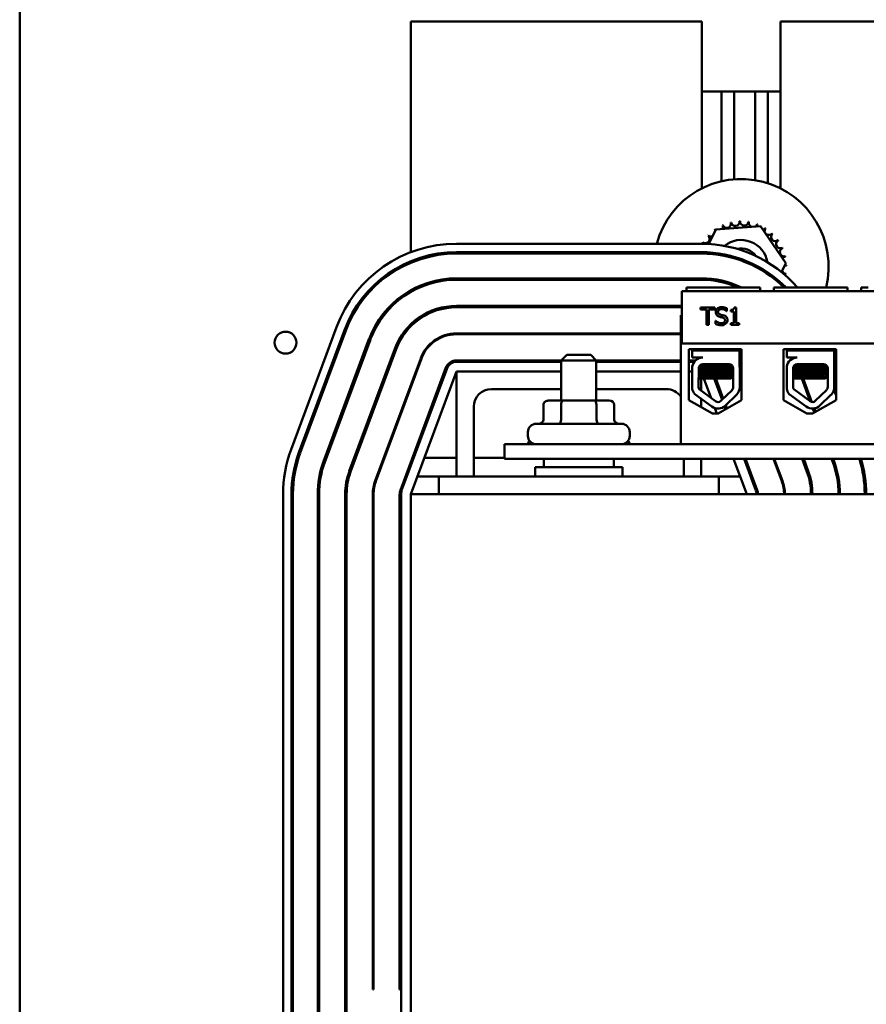
# Model space of a CAD drawing. Units: inches. Extents: x 0.5 to 21.5, y 0.2 to 16.7.
# Drawn here: x 13.9 to 15, y 6.6 to 7.9 of the extents above; entities that cross this region are included whole.
import ezdxf

# ---------------------------------------------------------------- set-up
doc = ezdxf.new("R2010")
doc.units = ezdxf.units.IN
doc.header["$MEASUREMENT"] = 0
doc.layers.add('Visible (ANSI)', color=7, linetype='Continuous', lineweight=50)

msp = doc.modelspace()

# ---------------------------------------------------------------- linework, layer by layer
at = {"layer": 'Visible (ANSI)'}
for p, q in [((13.8905, 8.8541), (13.8905, 3.5712)), ((14.7768, 7.8955), (14.3988, 7.8955)), ((14.3988, 7.8955), (14.3988, 7.596)), ((14.7768, 7.6788), (14.7768, 7.8955)), ((14.879, 7.8955), (14.879, 7.6788)), ((15.0095, 7.8955), (14.879, 7.8955)), ((14.8024, 7.8045), (14.7768, 7.8045)), ((14.8188, 7.8045), (14.8024, 7.8045)), ((14.8024, 7.8045), (14.8024, 7.688)), ((14.846, 7.8045), (14.8188, 7.8045)), ((14.8188, 7.8045), (14.8188, 7.6905)), ((14.8624, 7.8045), (14.846, 7.8045)), ((14.846, 7.8045), (14.846, 7.6894)), ((14.879, 7.8045), (14.8624, 7.8045)), ((14.8624, 7.8045), (14.8624, 7.6855)), ((14.786, 7.6066), (14.7949, 7.6253)), ((14.7949, 7.6253), (14.8529, 7.6299)), ((14.8529, 7.6299), (14.8859, 7.5819)), ((14.4579, 7.6069), (14.776, 7.6069)), ((14.4579, 7.596), (14.776, 7.596)), ((14.78, 7.5941), (14.7809, 7.5959)), ((14.3988, 7.5843), (14.3988, 7.5823)), ((14.4579, 7.5942), (14.776, 7.5942)), ((14.8859, 7.5819), (14.8803, 7.5701)), ((14.4579, 7.562), (14.776, 7.562)), ((14.4579, 7.5602), (14.776, 7.5602)), ((14.7784, 7.5602), (14.7771, 7.562)), ((14.8755, 7.5599), (14.8747, 7.5582)), ((14.3988, 7.5466), (14.3988, 7.5445)), ((15.0779, 7.5455), (14.7507, 7.5455)), ((14.7507, 7.5455), (14.7507, 7.4774)), ((14.7659, 7.5501), (14.7568, 7.5501)), ((14.7568, 7.5501), (14.7568, 7.5455)), ((14.8435, 7.5501), (14.7659, 7.5501)), ((14.8526, 7.5501), (14.8435, 7.5501)), ((14.8526, 7.5501), (14.8526, 7.5455)), ((14.8795, 7.5501), (14.8704, 7.5501)), ((14.8704, 7.5501), (14.8704, 7.5455)), ((14.9571, 7.5501), (14.8795, 7.5501)), ((14.9662, 7.5501), (14.9571, 7.5501)), ((14.9662, 7.5501), (14.9662, 7.5455)), ((14.9931, 7.5501), (14.984, 7.5501)), ((14.984, 7.5501), (14.984, 7.5455)), ((14.4579, 7.5262), (14.7507, 7.5262)), ((14.4579, 7.5244), (14.7507, 7.5244)), ((14.7752, 7.5242), (14.7752, 7.5215)), ((14.7935, 7.5242), (14.7752, 7.5242)), ((14.7752, 7.5215), (14.7828, 7.5215)), ((14.7828, 7.5215), (14.7828, 7.5015)), ((14.7858, 7.5015), (14.7858, 7.5215)), ((14.7858, 7.5215), (14.7935, 7.5215)), ((14.7935, 7.5215), (14.7935, 7.5242)), ((14.809, 7.5195), (14.8092, 7.5195)), ((14.8092, 7.5195), (14.8092, 7.5232)), ((14.8143, 7.5211), (14.8143, 7.5191)), ((14.8143, 7.5191), (14.8184, 7.5191)), ((14.8184, 7.5191), (14.8184, 7.5038)), ((14.8214, 7.5243), (14.819, 7.5243)), ((14.8214, 7.5038), (14.8214, 7.5243)), ((14.7493, 7.3465), (14.7493, 7.5141)), ((14.7507, 7.5141), (14.7493, 7.5141)), ((14.7949, 7.5067), (14.7946, 7.5067)), ((14.7946, 7.5067), (14.7946, 7.5029)), ((14.2432, 7.3396), (14.3022, 7.4987)), ((14.2534, 7.3358), (14.3125, 7.4949)), ((14.2551, 7.3352), (14.3142, 7.4943)), ((14.3988, 7.5024), (14.3988, 7.4998)), ((14.7828, 7.5015), (14.7858, 7.5015)), ((14.8143, 7.5038), (14.8143, 7.5015)), ((14.8184, 7.5038), (14.8143, 7.5038)), ((14.8143, 7.5015), (14.8254, 7.5015)), ((14.8254, 7.5038), (14.8214, 7.5038)), ((14.8254, 7.5015), (14.8254, 7.5038)), ((14.2853, 7.324), (14.3443, 7.4831)), ((14.287, 7.3234), (14.3461, 7.4824)), ((14.4579, 7.4904), (14.7493, 7.4904)), ((14.4579, 7.4895), (14.7493, 7.4895)), ((14.3188, 7.3115), (14.3779, 7.4706)), ((14.3205, 7.3109), (14.3796, 7.47)), ((14.7507, 7.4774), (15.0779, 7.4774)), ((14.7601, 7.4039), (14.7601, 7.4701)), ((14.7601, 7.4701), (14.8285, 7.4701)), ((14.7644, 7.4683), (14.8259, 7.4683)), ((14.7644, 7.459), (14.7644, 7.4683)), ((14.7711, 7.4701), (14.7711, 7.4683)), ((14.7714, 7.4701), (14.7714, 7.4683)), ((14.8186, 7.4701), (14.8186, 7.4683)), ((14.8259, 7.4683), (14.8259, 7.4476)), ((14.8285, 7.4701), (14.8285, 7.4039)), ((14.8827, 7.4039), (14.8827, 7.4701)), ((14.8827, 7.4701), (14.9511, 7.4701)), ((14.8871, 7.4683), (14.9486, 7.4683)), ((14.8871, 7.459), (14.8871, 7.4683)), ((14.8924, 7.4701), (14.8931, 7.4683)), ((14.8941, 7.4701), (14.8941, 7.4683)), ((14.9414, 7.4701), (14.9414, 7.4683)), ((14.9423, 7.4701), (14.943, 7.4683)), ((14.9486, 7.4683), (14.9486, 7.4476)), ((14.9511, 7.4701), (14.9511, 7.4039)), ((14.3524, 7.299), (14.4115, 7.4581)), ((14.3533, 7.2987), (14.4124, 7.4578)), ((14.4579, 7.4555), (14.5942, 7.4555)), ((14.6015, 7.4627), (14.5942, 7.4555)), ((14.6397, 7.4555), (14.5942, 7.4555)), ((14.5942, 7.4032), (14.5942, 7.4555)), ((14.6015, 7.4627), (14.6324, 7.4627)), ((14.6324, 7.4627), (14.6397, 7.4555)), ((14.6397, 7.4555), (14.7493, 7.4555)), ((14.6397, 7.4032), (14.6397, 7.4555)), ((14.7601, 7.4555), (14.7687, 7.4555)), ((14.7779, 7.459), (14.7644, 7.459)), ((14.772, 7.4577), (14.772, 7.4577)), ((14.9006, 7.459), (14.8871, 7.459)), ((14.8966, 7.459), (14.8967, 7.4587)), ((14.3851, 7.2869), (14.4442, 7.446)), ((14.3868, 7.2863), (14.4459, 7.4453)), ((14.4579, 7.4536), (14.5942, 7.4536)), ((14.6397, 7.4536), (14.7493, 7.4536)), ((14.7601, 7.4536), (14.767, 7.4536)), ((14.7644, 7.4186), (14.7644, 7.4474)), ((14.7726, 7.4207), (14.7727, 7.4453)), ((14.7763, 7.4472), (14.7763, 7.448)), ((14.7763, 7.4407), (14.7763, 7.4415)), ((14.7765, 7.4472), (14.7765, 7.448)), ((14.7765, 7.4407), (14.7765, 7.4415)), ((14.7779, 7.4505), (14.8123, 7.4505)), ((14.8135, 7.4439), (14.8135, 7.4447)), ((14.8176, 7.4452), (14.8176, 7.4207)), ((14.8259, 7.4488), (14.8285, 7.4418)), ((14.8261, 7.4456), (14.8285, 7.4392)), ((14.8261, 7.4452), (14.8261, 7.4207)), ((14.8871, 7.4186), (14.8871, 7.4474)), ((14.8954, 7.4207), (14.8955, 7.4453)), ((14.8992, 7.4472), (14.8992, 7.448)), ((14.8992, 7.4407), (14.8992, 7.4415)), ((14.9006, 7.4505), (14.935, 7.4505)), ((14.9362, 7.4439), (14.9362, 7.4447)), ((14.9378, 7.4456), (14.939, 7.4424)), ((14.9384, 7.4493), (14.9384, 7.4492)), ((14.9394, 7.4465), (14.9403, 7.4441)), ((14.9403, 7.4452), (14.9403, 7.4207)), ((14.9486, 7.4531), (14.9511, 7.4463)), ((14.9488, 7.4452), (14.9488, 7.4207)), ((14.3988, 7.2818), (14.4579, 7.4409)), ((14.4579, 7.3045), (14.4579, 7.4409)), ((14.4579, 7.4409), (14.5942, 7.4409)), ((14.6397, 7.4409), (14.7493, 7.4409)), ((14.7601, 7.4409), (14.7644, 7.4409)), ((14.7727, 7.4409), (14.776, 7.4409)), ((14.7817, 7.4319), (14.7727, 7.4319)), ((14.776, 7.4409), (14.776, 7.4406)), ((14.776, 7.4409), (14.7761, 7.4407)), ((14.776, 7.4351), (14.776, 7.4341)), ((14.776, 7.4319), (14.776, 7.416)), ((14.7763, 7.4342), (14.7763, 7.435)), ((14.7765, 7.4342), (14.7765, 7.435)), ((14.7794, 7.4319), (14.7888, 7.4066)), ((14.7817, 7.4319), (14.8139, 7.4319)), ((14.793, 7.4319), (14.8032, 7.4044)), ((14.7949, 7.4319), (14.8046, 7.4058)), ((14.8135, 7.4374), (14.8135, 7.4382)), ((14.9045, 7.4319), (14.8954, 7.4319)), ((14.8992, 7.4342), (14.8992, 7.435)), ((14.9045, 7.4319), (14.9366, 7.4319)), ((14.9066, 7.4319), (14.9177, 7.4021)), ((14.9086, 7.4319), (14.9199, 7.4013)), ((14.9362, 7.4374), (14.9362, 7.4382)), ((14.9398, 7.4402), (14.9403, 7.4389)), ((14.3988, 7.4239), (14.3988, 7.4212)), ((14.5942, 7.4182), (14.5033, 7.4182)), ((14.7306, 7.4182), (14.6397, 7.4182)), ((14.7946, 7.4023), (14.7734, 7.4179)), ((14.816, 7.4169), (14.8014, 7.4028)), ((14.9174, 7.4023), (14.8962, 7.4179)), ((14.9387, 7.4169), (14.9242, 7.4028)), ((14.9484, 7.4172), (14.9511, 7.4098)), ((14.9488, 7.4212), (14.9511, 7.415)), ((14.5971, 7.4032), (14.5773, 7.4032)), ((14.6368, 7.4032), (14.5971, 7.4032)), ((14.6566, 7.4032), (14.6368, 7.4032)), ((14.7907, 7.3866), (14.7601, 7.4039)), ((14.7896, 7.3955), (14.7675, 7.4117)), ((14.776, 7.4054), (14.776, 7.3949)), ((14.8285, 7.4039), (14.7979, 7.3866)), ((14.8219, 7.4108), (14.8074, 7.3967)), ((14.9133, 7.3866), (14.8827, 7.4039)), ((14.9123, 7.3955), (14.8903, 7.4117)), ((14.9511, 7.4039), (14.9206, 7.3866)), ((14.9446, 7.4108), (14.9301, 7.3967)), ((14.4806, 7.3955), (14.4806, 7.3045)), ((14.571, 7.3977), (14.571, 7.3786)), ((14.5939, 7.3977), (14.5939, 7.3786)), ((14.6399, 7.3977), (14.6399, 7.3786)), ((14.6629, 7.3977), (14.6629, 7.3786)), ((14.7937, 7.3934), (14.7962, 7.3866)), ((14.8064, 7.3958), (14.8077, 7.3922)), ((14.8078, 7.3971), (14.8093, 7.3931)), ((14.9211, 7.3928), (14.9229, 7.388)), ((14.923, 7.393), (14.9245, 7.3889)), ((14.7979, 7.3866), (14.7907, 7.3866)), ((14.9206, 7.3866), (14.9133, 7.3866)), ((14.5617, 7.3732), (14.6722, 7.3732)), ((14.5508, 7.3574), (14.5508, 7.3623)), ((14.6831, 7.3574), (14.6831, 7.3623)), ((15.566, 7.3465), (14.5206, 7.3465)), ((14.5206, 7.3465), (14.5206, 7.3275)), ((14.7493, 7.3465), (15.0784, 7.3465)), ((14.4027, 7.329), (14.4008, 7.329)), ((14.4579, 7.329), (14.4163, 7.329)), ((14.5206, 7.329), (14.4806, 7.329)), ((14.5206, 7.3275), (15.566, 7.3275)), ((14.5715, 7.3275), (14.5715, 7.3168)), ((14.6624, 7.3275), (14.6624, 7.3168)), ((14.7533, 7.3045), (14.7533, 7.3275)), ((14.776, 7.3275), (14.776, 7.3045)), ((14.8181, 7.3275), (14.8351, 7.2818)), ((14.8317, 7.3275), (14.8471, 7.2863)), ((14.8337, 7.3275), (14.8488, 7.2869)), ((14.8699, 7.3275), (14.8806, 7.2987)), ((14.8709, 7.3275), (14.8815, 7.299)), ((14.9072, 7.3275), (14.9134, 7.3109)), ((14.9091, 7.3275), (14.9151, 7.3115)), ((14.9454, 7.3275), (14.9469, 7.3234)), ((14.9473, 7.3275), (14.9486, 7.324)), ((14.3988, 7.3236), (14.3988, 7.3184)), ((14.5601, 7.3168), (14.6738, 7.3168)), ((14.5601, 7.3045), (14.5601, 7.3168)), ((14.6738, 7.3045), (14.6738, 7.3168)), ((14.4351, 7.3045), (14.4072, 7.3045)), ((14.7988, 7.3045), (14.4351, 7.3045)), ((14.4351, 7.2818), (14.4351, 7.3045)), ((14.8267, 7.3045), (14.7988, 7.3045)), ((14.7988, 7.3045), (14.7988, 7.2818)), ((14.8422, 7.3045), (14.8403, 7.3045)), ((14.8794, 7.3045), (14.8785, 7.3045)), ((14.9173, 7.3045), (14.9154, 7.3045)), ((14.9541, 7.3045), (14.9522, 7.3045)), ((14.9886, 7.3045), (14.9867, 7.3045)), ((14.2328, 6.6), (14.2328, 7.2818)), ((14.2437, 6.6), (14.2437, 7.2818)), ((14.2455, 6.6), (14.2455, 7.2818)), ((14.2777, 6.6), (14.2777, 7.2818)), ((14.2795, 6.6), (14.2795, 7.2818)), ((14.3135, 6.6), (14.3135, 7.2818)), ((14.3153, 6.6), (14.3153, 7.2818)), ((14.3493, 6.6385), (14.3493, 7.2818)), ((14.3502, 6.6385), (14.3502, 7.2818)), ((14.3842, 6.6385), (14.3842, 7.2818)), ((14.386, 6.6), (14.386, 7.2818)), ((16.5806, 7.2818), (14.3988, 7.2818)), ((14.3988, 7.2818), (14.3988, 6.6)), ((14.3502, 6.6385), (14.3493, 6.6385)), ((14.386, 6.6385), (14.3842, 6.6385))]:
    msp.add_line(p, q, dxfattribs=at)
msp.add_circle((14.236, 7.4785), 0.0142, dxfattribs=at)
for centre, radius, start, end in [((14.8279, 7.5773), 0.1136, 346.1607, 164.8825), ((14.8092, 7.633), 0.00549, 201.2068, 15.8552), ((14.8279, 7.5773), 0.0588, 102.6326, 103.1795), ((14.8204, 7.6356), 0.00549, 189.9568, 4.6052), ((14.8279, 7.5773), 0.0588, 91.3826, 91.9295), ((14.8319, 7.6359), 0.00549, 178.7068, 353.3552), ((14.8279, 7.5773), 0.0588, 80.1326, 80.6795), ((14.8433, 7.634), 0.00549, 167.4568, 246.682), ((14.8279, 7.5773), 0.0588, 125.1326, 125.6795), ((14.7893, 7.6216), 0.00549, 25.7303, 38.3552), ((14.7987, 7.6283), 0.00549, 212.4568, 221.2502), ((14.8279, 7.5773), 0.0588, 113.8826, 114.4295), ((14.7987, 7.6283), 0.00549, 335.3028, 27.1052), ((14.8433, 7.634), 0.00549, 302.3365, 342.1052), ((14.8279, 7.5773), 0.0588, 68.8826, 69.4295), ((14.854, 7.6299), 0.00549, 156.2068, 183.6682), ((14.854, 7.6299), 0.00549, 294.8275, 330.8552), ((14.8638, 7.6238), 0.00549, 144.9568, 319.6052), ((14.8279, 7.5773), 0.0588, 57.6326, 58.1795), ((14.8279, 7.5773), 0.0588, 147.6326, 148.1795), ((14.7753, 7.6035), 0.00549, 38.4514, 60.8552), ((14.7814, 7.6132), 0.00549, 234.9568, 49.6052), ((14.8279, 7.5773), 0.0588, 136.3826, 136.9295), ((14.7893, 7.6216), 0.00549, 223.7068, 283.2882), ((14.8279, 7.5773), 0.0345, 9.4762, 128.9102), ((14.8722, 7.6158), 0.00549, 133.7068, 308.3552), ((14.8279, 7.5773), 0.0588, 46.3826, 46.9295), ((14.8789, 7.6065), 0.00549, 122.4568, 297.1052), ((14.8279, 7.5773), 0.0588, 35.1326, 35.6795), ((14.4579, 7.4409), 0.166, 90, 159.6236), ((14.4579, 7.4409), 0.1551, 90, 159.6236), ((14.8279, 7.5773), 0.1136, 170.5144, 171.4426), ((14.7712, 7.5927), 0.00549, 15.7053, 37.0291), ((14.776, 7.4409), 0.166, 41.1264, 90), ((14.776, 7.4409), 0.1551, 44.7477, 90), ((14.8279, 7.5773), 0.0236, 35.1947, 103.1917), ((14.8836, 7.5959), 0.00549, 111.2068, 285.8552), ((14.8279, 7.5773), 0.0588, 23.8826, 24.4295), ((14.4579, 7.4409), 0.1533, 90, 159.6236), ((14.776, 7.4409), 0.1533, 45.4254, 90), ((14.8279, 7.5773), 0.0345, 150.1761, 153.3906), ((14.8279, 7.5773), 0.0236, 140.4634, 145.3183), ((14.8861, 7.5847), 0.00549, 99.9568, 143.5482), ((14.8279, 7.5773), 0.0588, 12.6326, 13.1795), ((14.8279, 7.5773), 0.0236, 353.0681, 357.923), ((14.8279, 7.5773), 0.0345, 344.9958, 348.2103), ((14.8865, 7.5732), 0.00549, 194.4893, 263.3552), ((14.8865, 7.5732), 0.00549, 88.7068, 114.5292), ((14.8861, 7.5847), 0.00549, 255.562, 274.6052), ((14.8279, 7.5773), 0.0588, 1.3826, 1.9295), ((14.4579, 7.4409), 0.1211, 90, 159.6236), ((14.4579, 7.4409), 0.1193, 90, 159.6236), ((14.8279, 7.5773), 0.1136, 187.7239, 188.6501), ((14.776, 7.4409), 0.1211, 64.376, 90), ((14.776, 7.4409), 0.1193, 66.2621, 90), ((14.7722, 7.5586), 0.00549, 16.6798, 38.2979), ((14.8279, 7.5773), 0.0345, 209.9936, 214.1091), ((14.8805, 7.5511), 0.00549, 100.402, 121.8798), ((14.8846, 7.5619), 0.00549, 77.4568, 98.9925), ((14.8279, 7.5773), 0.0588, 350.1326, 350.6795), ((14.4579, 7.4409), 0.0853, 90, 159.6236), ((14.4579, 7.4409), 0.0835, 90, 159.6236), ((14.8279, 7.5773), 0.1136, 206.718, 207.7491), ((14.4579, 7.4409), 0.0495, 90, 159.6236), ((14.4579, 7.4409), 0.0485, 90, 159.6236), ((14.4579, 7.4409), 0.0145, 90, 159.6236), ((14.7779, 7.4453), 0.0137, 90, 171.1391), ((14.9006, 7.4453), 0.0137, 90, 171.1391), ((14.4579, 7.4409), 0.0127, 90, 159.6236), ((14.7779, 7.4453), 0.00517, 90, 180), ((14.8123, 7.4452), 0.00527, 0, 90), ((14.8123, 7.4452), 0.0138, 0, 9.9958), ((14.9006, 7.4453), 0.00517, 90, 180), ((14.935, 7.4452), 0.00527, 0, 90), ((14.935, 7.4452), 0.0138, 0, 9.9958), ((14.5033, 7.3955), 0.0227, 90, 180), ((14.7306, 7.3955), 0.0227, 34.5128, 90), ((14.7779, 7.4207), 0.0137, 188.8609, 220.8797), ((14.7779, 7.4207), 0.00527, 180, 211.6263), ((14.8123, 7.4207), 0.00527, 314.1477, 0), ((14.8123, 7.4207), 0.0138, 314.1477, 0), ((14.9006, 7.4207), 0.0137, 188.8609, 220.8797), ((14.9006, 7.4207), 0.00527, 180, 211.6263), ((14.935, 7.4207), 0.00527, 314.1477, 0), ((14.935, 7.4207), 0.0138, 314.1477, 0), ((14.7978, 7.4066), 0.0138, 233.6543, 314.1477), ((14.7978, 7.4066), 0.00527, 233.6543, 314.1477), ((14.9205, 7.4066), 0.0138, 233.6543, 314.1477), ((14.9205, 7.4066), 0.00527, 233.6543, 314.1477), ((14.5617, 7.3623), 0.0109, 90, 180), ((14.6722, 7.3623), 0.0109, 0, 90), ((14.5617, 7.3574), 0.0109, 180, 270), ((14.6722, 7.3574), 0.0109, 270, 0), ((14.3988, 7.2818), 0.166, 159.6236, 180), ((14.5617, 7.3448), 0.0109, 144.9004, 171.3731), ((14.6722, 7.3448), 0.0109, 8.6269, 35.0996), ((14.3988, 7.2818), 0.1551, 159.6236, 180), ((14.3988, 7.2818), 0.1533, 159.6236, 180), ((14.8351, 7.2818), 0.1533, 0, 17.3579), ((14.8351, 7.2818), 0.1551, 0, 17.148), ((14.3988, 7.2818), 0.1211, 159.6236, 180), ((14.3988, 7.2818), 0.1193, 159.6236, 180), ((14.8351, 7.2818), 0.1193, 0, 20.3764), ((14.8351, 7.2818), 0.1211, 0, 20.3764), ((14.3988, 7.2818), 0.0853, 159.6236, 180), ((14.3988, 7.2818), 0.0835, 159.6236, 180), ((14.8351, 7.2818), 0.0835, 0, 20.3764), ((14.8351, 7.2818), 0.0853, 0, 20.3764), ((14.3988, 7.2818), 0.0495, 159.6236, 180), ((14.3988, 7.2818), 0.0485, 159.6236, 180), ((14.8351, 7.2818), 0.0485, 0, 20.3764), ((14.8351, 7.2818), 0.0495, 0, 20.3764), ((14.3988, 7.2818), 0.0145, 159.6236, 180), ((14.3988, 7.2818), 0.0127, 159.6236, 180), ((14.8351, 7.2818), 0.0127, 0, 20.3764), ((14.8351, 7.2818), 0.0145, 0, 20.3764), ((14.2996, 7.1981), 0.0142, 348.3031, 11.6969)]:
    msp.add_arc(centre, radius, start, end, dxfattribs=at)
for centre, major_axis, ratio, start_param, end_param in [((14.5773, 7.3977), (0.0063, 0), 0.866026, 1.570796, 3.141593), ((14.5971, 7.3977), (0, -0.00545), 0.578221, 3.141593, 4.712389), ((14.6368, 7.3977), (0, -0.00545), 0.576479, 1.570796, 3.141593), ((14.6566, 7.3977), (-0.0063, 0), 0.866026, 3.141593, 4.712389), ((14.5647, 7.3786), (0.0063, 0), 0.866026, 4.712389, 6.283185), ((14.5908, 7.3786), (0, 0.00545), 0.578221, 3.141593, 4.712389), ((14.6431, 7.3786), (0, 0.00545), 0.576479, 1.570796, 3.141593), ((14.6692, 7.3786), (0.0063, 0), 0.866026, 3.141593, 4.712389)]:
    msp.add_ellipse(centre, major_axis=major_axis, ratio=ratio, start_param=start_param, end_param=end_param, dxfattribs=at)
for points, knots in [([(14.8025, 7.5246), (14.8018, 7.5246), (14.8011, 7.5246), (14.7999, 7.5243), (14.7993, 7.5241), (14.7977, 7.5234), (14.7969, 7.5228), (14.796, 7.5218), (14.7955, 7.5212), (14.7949, 7.5197), (14.7948, 7.5189), (14.7948, 7.5181)], [-0.124255, -0.124255, -0.124255, -0.124255, -0.1081923, -0.1081923, -0.0933325, -0.0933325, -0.0651423, -0.0651423, -0.0336966, -0.0336966, 0, 0, 0, 0]), ([(14.7948, 7.5181), (14.7948, 7.5169), (14.7951, 7.5162), (14.7955, 7.5151), (14.7958, 7.5145), (14.7963, 7.514)], [-0.04648705, -0.04648705, -0.04648705, -0.04648705, -0.0292, -0.0292, 0, 0, 0, 0]), ([(14.798, 7.5184), (14.798, 7.5187), (14.798, 7.5189), (14.7981, 7.5193), (14.7981, 7.5195), (14.7984, 7.5201), (14.7986, 7.5205), (14.7992, 7.5211), (14.7997, 7.5214), (14.8011, 7.5219), (14.8019, 7.522), (14.8027, 7.522)], [-0.1141005, -0.1141005, -0.1141005, -0.1141005, -0.1000134, -0.1000134, -0.0866116, -0.0866116, -0.0612092, -0.0612092, -0.0333007, -0.0333007, 0, 0, 0, 0]), ([(14.8009, 7.5149), (14.8005, 7.515), (14.8001, 7.5152), (14.7994, 7.5156), (14.7991, 7.5158), (14.7986, 7.5162), (14.7984, 7.5165), (14.798, 7.5174), (14.798, 7.5179), (14.798, 7.5184)], [-0.09499633, -0.09499633, -0.09499633, -0.09499633, -0.06612657, -0.06612657, -0.04062096, -0.04062096, -0.02079431, -0.02079431, 0, 0, 0, 0]), ([(14.8092, 7.5232), (14.808, 7.5237), (14.8069, 7.5241), (14.8049, 7.5245), (14.8037, 7.5246), (14.8025, 7.5246)], [-0.08798949, -0.08798949, -0.08798949, -0.08798949, -0.05085301, -0.05085301, 0, 0, 0, 0]), ([(14.8027, 7.522), (14.8033, 7.522), (14.8039, 7.522), (14.8054, 7.5216), (14.806, 7.5214), (14.8073, 7.5208), (14.8082, 7.5202), (14.809, 7.5195)], [-0.07506175, -0.07506175, -0.07506175, -0.07506175, -0.06125395, -0.06125395, -0.04341736, -0.04341736, 0, 0, 0, 0]), ([(14.819, 7.5243), (14.819, 7.524), (14.8189, 7.5237), (14.8188, 7.5231), (14.8187, 7.5229), (14.8184, 7.5224), (14.8182, 7.5222), (14.8179, 7.5219), (14.8176, 7.5217), (14.8163, 7.5212), (14.8153, 7.5211), (14.8143, 7.5211)], [-0.2094663, -0.2094663, -0.2094663, -0.2094663, -0.1589007, -0.1589007, -0.1152561, -0.1152561, -0.0679541, -0.0679541, -0.0406952, -0.0406952, 0, 0, 0, 0]), ([(14.8019, 7.5037), (14.8005, 7.5037), (14.7992, 7.5041), (14.797, 7.505), (14.7959, 7.5057), (14.7949, 7.5067)], [-0.09932261, -0.09932261, -0.09932261, -0.09932261, -0.05707865, -0.05707865, 0, 0, 0, 0]), ([(14.7963, 7.514), (14.797, 7.5133), (14.7976, 7.513), (14.7986, 7.5125), (14.7993, 7.5122), (14.8, 7.512)], [-0.04613685, -0.04613685, -0.04613685, -0.04613685, -0.0313423, -0.0313423, 0, 0, 0, 0]), ([(14.8, 7.512), (14.8008, 7.5118), (14.8015, 7.5117), (14.8029, 7.5113), (14.8035, 7.5112), (14.8041, 7.511)], [-0.05880851, -0.05880851, -0.05880851, -0.05880851, -0.02743979, -0.02743979, 0, 0, 0, 0]), ([(14.8056, 7.5137), (14.8046, 7.514), (14.8036, 7.5142), (14.8025, 7.5145), (14.8017, 7.5147), (14.8009, 7.5149)], [-0.0461971, -0.0461971, -0.0461971, -0.0461971, -0.03248296, -0.03248296, 0, 0, 0, 0]), ([(14.8069, 7.5075), (14.8069, 7.5072), (14.8069, 7.5069), (14.8068, 7.5064), (14.8067, 7.5062), (14.8064, 7.5055), (14.8061, 7.5052), (14.8055, 7.5046), (14.8051, 7.5043), (14.8036, 7.5038), (14.8027, 7.5037), (14.8019, 7.5037)], [-0.1340263, -0.1340263, -0.1340263, -0.1340263, -0.1144265, -0.1144265, -0.0959586, -0.0959586, -0.0643267, -0.0643267, -0.0355043, -0.0355043, 0, 0, 0, 0]), ([(14.8041, 7.511), (14.8045, 7.5109), (14.8049, 7.5107), (14.8056, 7.5104), (14.8058, 7.5102), (14.8063, 7.5097), (14.8065, 7.5094), (14.8069, 7.5085), (14.8069, 7.508), (14.8069, 7.5075)], [-0.09560663, -0.09560663, -0.09560663, -0.09560663, -0.06629976, -0.06629976, -0.04119342, -0.04119342, -0.02117213, -0.02117213, 0, 0, 0, 0]), ([(14.8101, 7.508), (14.8101, 7.5085), (14.81, 7.5091), (14.8098, 7.5101), (14.8096, 7.5105), (14.809, 7.5117), (14.8085, 7.5122), (14.8074, 7.513), (14.8065, 7.5134), (14.8056, 7.5137)], [-0.08515598, -0.08515598, -0.08515598, -0.08515598, -0.07180927, -0.07180927, -0.05947416, -0.05947416, -0.03902876, -0.03902876, 0, 0, 0, 0]), ([(14.808, 7.5032), (14.8084, 7.5035), (14.8087, 7.5038), (14.8092, 7.5046), (14.8094, 7.505), (14.8099, 7.5063), (14.8101, 7.5071), (14.8101, 7.508)], [-0.07620045, -0.07620045, -0.07620045, -0.07620045, -0.05679011, -0.05679011, -0.03684238, -0.03684238, 0, 0, 0, 0]), ([(14.7946, 7.5029), (14.7957, 7.5024), (14.7968, 7.5019), (14.7992, 7.5012), (14.8007, 7.5011), (14.8021, 7.5011)], [-0.1064659, -0.1064659, -0.1064659, -0.1064659, -0.0578118, -0.0578118, 0, 0, 0, 0]), ([(14.8021, 7.5011), (14.8041, 7.5011), (14.8051, 7.5014), (14.8065, 7.502), (14.8073, 7.5025), (14.808, 7.5032)], [-0.06236383, -0.06236383, -0.06236383, -0.06236383, -0.0412676, -0.0412676, 0, 0, 0, 0]), ([(14.8169, 7.4477), (14.8166, 7.4476), (14.8162, 7.4476), (14.8145, 7.4474), (14.8129, 7.4473), (14.8087, 7.447), (14.8061, 7.4469), (14.8006, 7.4466), (14.7976, 7.4465), (14.7917, 7.4462), (14.7888, 7.4461), (14.7834, 7.4458), (14.7809, 7.4457), (14.7767, 7.4454), (14.7751, 7.4453), (14.7734, 7.4451), (14.773, 7.445), (14.7727, 7.445)], [6.3525665, 6.3525665, 6.3525665, 6.3525665, 6.4037224, 6.4037224, 6.5245492, 6.5245492, 6.6491136, 6.6491136, 6.7755539, 6.7755539, 6.8970024, 6.8970024, 7.023181, 7.023181, 7.1467061, 7.1467061, 7.2064142, 7.2064142, 7.2064142, 7.2064142]), ([(14.7727, 7.4441), (14.7731, 7.4442), (14.7738, 7.4443), (14.776, 7.4445), (14.7778, 7.4447), (14.7823, 7.4449), (14.7849, 7.4451), (14.7905, 7.4454), (14.7934, 7.4455), (14.7992, 7.4457), (14.8022, 7.4459), (14.8075, 7.4462), (14.8099, 7.4463), (14.8138, 7.4466), (14.8153, 7.4467), (14.8167, 7.4469), (14.8171, 7.4469), (14.8173, 7.447)], [19.2861309, 19.2861309, 19.2861309, 19.2861309, 19.3679501, 19.3679501, 19.4937236, 19.4937236, 19.6185637, 19.6185637, 19.7390538, 19.7390538, 19.8652202, 19.8652202, 19.9886751, 19.9886751, 20.1100411, 20.1100411, 20.1583517, 20.1583517, 20.1583517, 20.1583517]), ([(14.8085, 7.4505), (14.8076, 7.4504), (14.8067, 7.4503), (14.8038, 7.4501), (14.8015, 7.45), (14.7968, 7.4497), (14.7944, 7.4496), (14.7897, 7.4493), (14.7874, 7.4492), (14.7833, 7.4489), (14.7815, 7.4488), (14.7786, 7.4485), (14.7776, 7.4484), (14.7767, 7.4482), (14.7765, 7.4481), (14.7765, 7.448)], [-18.0669631, -18.0669631, -18.0669631, -18.0669631, -18.0168885, -18.0168885, -17.913794, -17.913794, -17.8137621, -17.8137621, -17.7133839, -17.7133839, -17.6102765, -17.6102765, -17.5117551, -17.5117551, -17.4470406, -17.4470406, -17.4470406, -17.4470406]), ([(14.8134, 7.4446), (14.8134, 7.4446), (14.8134, 7.4446), (14.8131, 7.4445), (14.8124, 7.4443), (14.81, 7.4441), (14.8085, 7.444), (14.8048, 7.4437), (14.8026, 7.4435), (14.7979, 7.4433), (14.7955, 7.4431), (14.7907, 7.4429), (14.7884, 7.4428), (14.7842, 7.4425), (14.7822, 7.4423), (14.7792, 7.4421), (14.778, 7.4419), (14.7768, 7.4417), (14.7765, 7.4416), (14.7765, 7.4415)], [-16.6035136, -16.6035136, -16.6035136, -16.6035136, -16.6000065, -16.6000065, -16.4968785, -16.4968785, -16.3981925, -16.3981925, -16.295749, -16.295749, -16.1942626, -16.1942626, -16.0944499, -16.0944499, -15.9906895, -15.9906895, -15.8916766, -15.8916766, -15.8127428, -15.8127428, -15.8127428, -15.8127428]), ([(14.7766, 7.4473), (14.7767, 7.4474), (14.777, 7.4474), (14.7782, 7.4476), (14.7794, 7.4478), (14.7825, 7.448), (14.7845, 7.4482), (14.7888, 7.4485), (14.7911, 7.4486), (14.7959, 7.4488), (14.7983, 7.449), (14.8029, 7.4492), (14.8051, 7.4494), (14.8087, 7.4497), (14.8102, 7.4498), (14.8125, 7.45), (14.8132, 7.4502), (14.8134, 7.4503), (14.8134, 7.4503), (14.8135, 7.4503)], [-5.2662995, -5.2662995, -5.2662995, -5.2662995, -5.208784, -5.208784, -5.1098983, -5.1098983, -5.0067581, -5.0067581, -4.9075281, -4.9075281, -4.8058702, -4.8058702, -4.7040535, -4.7040535, -4.6059071, -4.6059071, -4.5032103, -4.5032103, -4.4994984, -4.4994984, -4.4994984, -4.4994984]), ([(14.7766, 7.4408), (14.7768, 7.4409), (14.7772, 7.441), (14.7787, 7.4412), (14.78, 7.4413), (14.7833, 7.4416), (14.7853, 7.4417), (14.7897, 7.442), (14.792, 7.4422), (14.7969, 7.4424), (14.7993, 7.4425), (14.8039, 7.4428), (14.806, 7.443), (14.8094, 7.4432), (14.8108, 7.4433), (14.8128, 7.4436), (14.8134, 7.4437), (14.8135, 7.4439), (14.8135, 7.4439), (14.8135, 7.4439)], [-6.893526, -6.893526, -6.893526, -6.893526, -6.8222591, -6.8222591, -6.7222897, -6.7222897, -6.6196698, -6.6196698, -6.5209065, -6.5209065, -6.4172683, -6.4172683, -6.3160316, -6.3160316, -6.217953, -6.217953, -6.1152555, -6.1152555, -6.1057641, -6.1057641, -6.1057641, -6.1057641]), ([(14.9397, 7.4477), (14.9394, 7.4476), (14.9389, 7.4476), (14.9373, 7.4474), (14.9356, 7.4473), (14.9314, 7.447), (14.9289, 7.4469), (14.9233, 7.4466), (14.9203, 7.4465), (14.9144, 7.4462), (14.9116, 7.4461), (14.9061, 7.4458), (14.9036, 7.4457), (14.8995, 7.4454), (14.8978, 7.4453), (14.8962, 7.4451), (14.8958, 7.445), (14.8955, 7.445)], [6.3525665, 6.3525665, 6.3525665, 6.3525665, 6.4037224, 6.4037224, 6.5245492, 6.5245492, 6.6491136, 6.6491136, 6.7755539, 6.7755539, 6.8970024, 6.8970024, 7.023181, 7.023181, 7.1467061, 7.1467061, 7.2064142, 7.2064142, 7.2064142, 7.2064142]), ([(14.8955, 7.4441), (14.8959, 7.4442), (14.8965, 7.4443), (14.8987, 7.4445), (14.9005, 7.4447), (14.905, 7.4449), (14.9077, 7.4451), (14.9132, 7.4454), (14.9161, 7.4455), (14.922, 7.4457), (14.9249, 7.4459), (14.9303, 7.4462), (14.9326, 7.4463), (14.9366, 7.4466), (14.9381, 7.4467), (14.9395, 7.4469), (14.9398, 7.4469), (14.94, 7.447)], [19.2861309, 19.2861309, 19.2861309, 19.2861309, 19.3679501, 19.3679501, 19.4937236, 19.4937236, 19.6185637, 19.6185637, 19.7390538, 19.7390538, 19.8652202, 19.8652202, 19.9886751, 19.9886751, 20.1100411, 20.1100411, 20.1583517, 20.1583517, 20.1583517, 20.1583517]), ([(14.9312, 7.4505), (14.9304, 7.4504), (14.9295, 7.4503), (14.9265, 7.4501), (14.9242, 7.45), (14.9195, 7.4497), (14.9171, 7.4496), (14.9124, 7.4493), (14.9102, 7.4492), (14.906, 7.4489), (14.9042, 7.4488), (14.9014, 7.4485), (14.9004, 7.4484), (14.8994, 7.4482), (14.8992, 7.4481), (14.8992, 7.448)], [-18.0669631, -18.0669631, -18.0669631, -18.0669631, -18.0168885, -18.0168885, -17.913794, -17.913794, -17.8137621, -17.8137621, -17.7133839, -17.7133839, -17.6102765, -17.6102765, -17.5117551, -17.5117551, -17.4470406, -17.4470406, -17.4470406, -17.4470406]), ([(14.9361, 7.4446), (14.9361, 7.4446), (14.9361, 7.4446), (14.9358, 7.4445), (14.9351, 7.4443), (14.9327, 7.4441), (14.9312, 7.444), (14.9275, 7.4437), (14.9253, 7.4435), (14.9207, 7.4433), (14.9182, 7.4431), (14.9135, 7.4429), (14.9112, 7.4428), (14.9069, 7.4425), (14.905, 7.4423), (14.9019, 7.4421), (14.9008, 7.4419), (14.8995, 7.4417), (14.8992, 7.4416), (14.8992, 7.4415)], [-16.6035136, -16.6035136, -16.6035136, -16.6035136, -16.6000065, -16.6000065, -16.4968785, -16.4968785, -16.3981925, -16.3981925, -16.295749, -16.295749, -16.1942626, -16.1942626, -16.0944499, -16.0944499, -15.9906895, -15.9906895, -15.8916766, -15.8916766, -15.8127428, -15.8127428, -15.8127428, -15.8127428]), ([(14.8993, 7.4473), (14.8995, 7.4474), (14.8997, 7.4474), (14.9009, 7.4476), (14.9021, 7.4478), (14.9052, 7.448), (14.9072, 7.4482), (14.9115, 7.4485), (14.9138, 7.4486), (14.9186, 7.4488), (14.921, 7.449), (14.9257, 7.4492), (14.9278, 7.4494), (14.9315, 7.4497), (14.933, 7.4498), (14.9352, 7.45), (14.9359, 7.4502), (14.9362, 7.4503), (14.9362, 7.4503), (14.9362, 7.4503)], [-5.2662995, -5.2662995, -5.2662995, -5.2662995, -5.208784, -5.208784, -5.1098983, -5.1098983, -5.0067581, -5.0067581, -4.9075281, -4.9075281, -4.8058702, -4.8058702, -4.7040535, -4.7040535, -4.6059071, -4.6059071, -4.5032103, -4.5032103, -4.4994984, -4.4994984, -4.4994984, -4.4994984]), ([(14.8993, 7.4408), (14.8995, 7.4409), (14.8999, 7.441), (14.9014, 7.4412), (14.9027, 7.4413), (14.906, 7.4416), (14.908, 7.4417), (14.9125, 7.442), (14.9148, 7.4422), (14.9196, 7.4424), (14.9221, 7.4425), (14.9266, 7.4428), (14.9287, 7.443), (14.9322, 7.4432), (14.9335, 7.4433), (14.9356, 7.4436), (14.9361, 7.4437), (14.9362, 7.4439), (14.9362, 7.4439), (14.9362, 7.4439)], [-6.893526, -6.893526, -6.893526, -6.893526, -6.8222591, -6.8222591, -6.7222897, -6.7222897, -6.6196698, -6.6196698, -6.5209065, -6.5209065, -6.4172683, -6.4172683, -6.3160316, -6.3160316, -6.217953, -6.217953, -6.1152555, -6.1152555, -6.1057641, -6.1057641, -6.1057641, -6.1057641]), ([(14.8176, 7.4414), (14.8174, 7.4413), (14.8169, 7.4412), (14.8152, 7.441), (14.8137, 7.4409), (14.8097, 7.4406), (14.8073, 7.4405), (14.8019, 7.4402), (14.7989, 7.44), (14.7931, 7.4398), (14.7902, 7.4397), (14.7846, 7.4394), (14.7821, 7.4392), (14.7776, 7.439), (14.7758, 7.4388), (14.7737, 7.4386), (14.7731, 7.4385), (14.7727, 7.4385)], [8.3099328, 8.3099328, 8.3099328, 8.3099328, 8.3901221, 8.3901221, 8.5115294, 8.5115294, 8.6353892, 8.6353892, 8.7618006, 8.7618006, 8.8825766, 8.8825766, 9.0078263, 9.0078263, 9.1333166, 9.1333166, 9.2131006, 9.2131006, 9.2131006, 9.2131006]), ([(14.7727, 7.4376), (14.7732, 7.4378), (14.774, 7.4379), (14.7767, 7.4381), (14.7787, 7.4382), (14.7835, 7.4385), (14.7862, 7.4387), (14.7918, 7.4389), (14.7947, 7.439), (14.8005, 7.4393), (14.8034, 7.4394), (14.8086, 7.4397), (14.8109, 7.4399), (14.8146, 7.4401), (14.8159, 7.4402), (14.8172, 7.4404), (14.8174, 7.4405), (14.8176, 7.4406)], [17.2834788, 17.2834788, 17.2834788, 17.2834788, 17.3862459, 17.3862459, 17.5124411, 17.5124411, 17.6366193, 17.6366193, 17.7573022, 17.7573022, 17.8835427, 17.8835427, 18.0063392, 18.0063392, 18.1290134, 18.1290134, 18.1854976, 18.1854976, 18.1854976, 18.1854976]), ([(14.8176, 7.4349), (14.8174, 7.4348), (14.8171, 7.4347), (14.8159, 7.4346), (14.8145, 7.4344), (14.8108, 7.4342), (14.8085, 7.434), (14.8032, 7.4337), (14.8004, 7.4336), (14.7946, 7.4334), (14.7916, 7.4332), (14.7859, 7.433), (14.7832, 7.4328), (14.7786, 7.4325), (14.7767, 7.4324), (14.774, 7.4322), (14.7732, 7.4321), (14.7727, 7.432)], [10.3140535, 10.3140535, 10.3140535, 10.3140535, 10.3719906, 10.3719906, 10.4933072, 10.4933072, 10.6206744, 10.6206744, 10.7431753, 10.7431753, 10.8673667, 10.8673667, 10.9931321, 10.9931321, 11.1142518, 11.1142518, 11.219361, 11.219361, 11.219361, 11.219361]), ([(14.8134, 7.4381), (14.8132, 7.438), (14.8126, 7.4379), (14.8106, 7.4376), (14.8092, 7.4375), (14.8057, 7.4373), (14.8036, 7.4371), (14.799, 7.4368), (14.7965, 7.4367), (14.7917, 7.4365), (14.7894, 7.4363), (14.785, 7.436), (14.783, 7.4359), (14.7798, 7.4356), (14.7785, 7.4355), (14.7769, 7.4353), (14.7765, 7.4351), (14.7765, 7.435)], [-14.9702169, -14.9702169, -14.9702169, -14.9702169, -14.8787474, -14.8787474, -14.7803558, -14.7803558, -14.6785766, -14.6785766, -14.5752693, -14.5752693, -14.4760123, -14.4760123, -14.3728688, -14.3728688, -14.2729474, -14.2729474, -14.1797531, -14.1797531, -14.1797531, -14.1797531]), ([(14.7766, 7.4343), (14.7768, 7.4344), (14.7773, 7.4345), (14.7792, 7.4348), (14.7807, 7.4349), (14.7842, 7.4352), (14.7863, 7.4353), (14.7908, 7.4356), (14.7932, 7.4357), (14.798, 7.436), (14.8004, 7.4361), (14.8048, 7.4364), (14.8068, 7.4365), (14.8101, 7.4368), (14.8113, 7.4369), (14.8131, 7.4372), (14.8135, 7.4373), (14.8135, 7.4374)], [-8.522841, -8.522841, -8.522841, -8.522841, -8.4366191, -8.4366191, -8.3350156, -8.3350156, -8.2330017, -8.2330017, -8.1346909, -8.1346909, -8.0318574, -8.0318574, -7.9309462, -7.9309462, -7.8323132, -7.8323132, -7.7340679, -7.7340679, -7.7340679, -7.7340679]), ([(14.7817, 7.4319), (14.7819, 7.4319), (14.7821, 7.4319), (14.7847, 7.4321), (14.7874, 7.4322), (14.7931, 7.4325), (14.7961, 7.4326), (14.8019, 7.4329), (14.8047, 7.433), (14.8097, 7.4333), (14.8119, 7.4334), (14.8153, 7.4337), (14.8165, 7.4338), (14.8173, 7.434), (14.8175, 7.434), (14.8176, 7.4341)], [15.520974, 15.520974, 15.520974, 15.520974, 15.5297432, 15.5297432, 15.6532521, 15.6532521, 15.7747069, 15.7747069, 15.9016313, 15.9016313, 16.0237273, 16.0237273, 16.1484411, 16.1484411, 16.183688, 16.183688, 16.183688, 16.183688]), ([(14.9403, 7.4414), (14.9401, 7.4413), (14.9396, 7.4412), (14.9379, 7.441), (14.9364, 7.4409), (14.9324, 7.4406), (14.93, 7.4405), (14.9246, 7.4402), (14.9217, 7.44), (14.9158, 7.4398), (14.9129, 7.4397), (14.9074, 7.4394), (14.9048, 7.4392), (14.9003, 7.439), (14.8985, 7.4388), (14.8964, 7.4386), (14.8958, 7.4385), (14.8954, 7.4385)], [8.3099328, 8.3099328, 8.3099328, 8.3099328, 8.3901221, 8.3901221, 8.5115294, 8.5115294, 8.6353892, 8.6353892, 8.7618006, 8.7618006, 8.8825766, 8.8825766, 9.0078263, 9.0078263, 9.1333166, 9.1333166, 9.2131006, 9.2131006, 9.2131006, 9.2131006]), ([(14.8954, 7.4376), (14.8959, 7.4378), (14.8968, 7.4379), (14.8995, 7.4381), (14.9015, 7.4382), (14.9062, 7.4385), (14.9089, 7.4387), (14.9145, 7.4389), (14.9174, 7.439), (14.9233, 7.4393), (14.9262, 7.4394), (14.9314, 7.4397), (14.9336, 7.4399), (14.9373, 7.4401), (14.9387, 7.4402), (14.9399, 7.4404), (14.9402, 7.4405), (14.9403, 7.4406)], [17.2834788, 17.2834788, 17.2834788, 17.2834788, 17.3862459, 17.3862459, 17.5124411, 17.5124411, 17.6366193, 17.6366193, 17.7573022, 17.7573022, 17.8835427, 17.8835427, 18.0063392, 18.0063392, 18.1290134, 18.1290134, 18.1854976, 18.1854976, 18.1854976, 18.1854976]), ([(14.9403, 7.4349), (14.9402, 7.4348), (14.9399, 7.4347), (14.9386, 7.4346), (14.9373, 7.4344), (14.9336, 7.4342), (14.9312, 7.434), (14.926, 7.4337), (14.9232, 7.4336), (14.9173, 7.4334), (14.9143, 7.4332), (14.9086, 7.433), (14.9059, 7.4328), (14.9013, 7.4325), (14.8994, 7.4324), (14.8968, 7.4322), (14.8959, 7.4321), (14.8954, 7.432)], [10.3140535, 10.3140535, 10.3140535, 10.3140535, 10.3719906, 10.3719906, 10.4933072, 10.4933072, 10.6206744, 10.6206744, 10.7431753, 10.7431753, 10.8673667, 10.8673667, 10.9931321, 10.9931321, 11.1142518, 11.1142518, 11.219361, 11.219361, 11.219361, 11.219361]), ([(14.9361, 7.4381), (14.9359, 7.438), (14.9353, 7.4379), (14.9334, 7.4376), (14.9319, 7.4375), (14.9284, 7.4373), (14.9263, 7.4371), (14.9217, 7.4368), (14.9193, 7.4367), (14.9145, 7.4365), (14.9121, 7.4363), (14.9078, 7.436), (14.9058, 7.4359), (14.9025, 7.4356), (14.9012, 7.4355), (14.8996, 7.4353), (14.8992, 7.4351), (14.8992, 7.435)], [-14.9702169, -14.9702169, -14.9702169, -14.9702169, -14.8787474, -14.8787474, -14.7803558, -14.7803558, -14.6785766, -14.6785766, -14.5752693, -14.5752693, -14.4760123, -14.4760123, -14.3728688, -14.3728688, -14.2729474, -14.2729474, -14.1797531, -14.1797531, -14.1797531, -14.1797531]), ([(14.8993, 7.4343), (14.8995, 7.4344), (14.9001, 7.4345), (14.9019, 7.4348), (14.9034, 7.4349), (14.907, 7.4352), (14.9091, 7.4353), (14.9135, 7.4356), (14.9159, 7.4357), (14.9207, 7.436), (14.9231, 7.4361), (14.9275, 7.4364), (14.9295, 7.4365), (14.9328, 7.4368), (14.9341, 7.4369), (14.9358, 7.4372), (14.9362, 7.4373), (14.9362, 7.4374)], [-8.522841, -8.522841, -8.522841, -8.522841, -8.4366191, -8.4366191, -8.3350156, -8.3350156, -8.2330017, -8.2330017, -8.1346909, -8.1346909, -8.0318574, -8.0318574, -7.9309462, -7.9309462, -7.8323132, -7.8323132, -7.7340679, -7.7340679, -7.7340679, -7.7340679]), ([(14.9045, 7.4319), (14.9046, 7.4319), (14.9048, 7.4319), (14.9074, 7.4321), (14.9101, 7.4322), (14.9159, 7.4325), (14.9188, 7.4326), (14.9246, 7.4329), (14.9275, 7.433), (14.9325, 7.4333), (14.9346, 7.4334), (14.938, 7.4337), (14.9392, 7.4338), (14.9401, 7.434), (14.9402, 7.434), (14.9403, 7.4341)], [15.520974, 15.520974, 15.520974, 15.520974, 15.5297432, 15.5297432, 15.6532521, 15.6532521, 15.7747069, 15.7747069, 15.9016313, 15.9016313, 16.0237273, 16.0237273, 16.1484411, 16.1484411, 16.183688, 16.183688, 16.183688, 16.183688])]:
    msp.add_open_spline(points, degree=3, knots=knots, dxfattribs=at)
for points in [[(14.7726, 7.458), (14.7722, 7.4579), (14.772, 7.4578), (14.772, 7.4577)], [(14.7721, 7.4578), (14.7728, 7.4582), (14.7735, 7.4586), (14.7742, 7.459)], [(14.7725, 7.4579), (14.7731, 7.4583), (14.7738, 7.4586), (14.7744, 7.459)], [(14.8952, 7.4579), (14.8959, 7.4583), (14.8965, 7.4586), (14.8971, 7.459)], [(14.7727, 7.4452), (14.7739, 7.4459), (14.7752, 7.4466), (14.7764, 7.4473)], [(14.7727, 7.4451), (14.774, 7.4458), (14.7753, 7.4465), (14.7766, 7.4473)], [(14.7765, 7.4414), (14.7752, 7.4422), (14.774, 7.4429), (14.7727, 7.4436)], [(14.7763, 7.4414), (14.7751, 7.4421), (14.7739, 7.4428), (14.7727, 7.4435)], [(14.7765, 7.4479), (14.7758, 7.4483), (14.7751, 7.4487), (14.7744, 7.4491)], [(14.7763, 7.4479), (14.7756, 7.4483), (14.775, 7.4487), (14.7744, 7.449)], [(14.7763, 7.448), (14.7763, 7.448), (14.7763, 7.448), (14.7763, 7.448)], [(14.7763, 7.4416), (14.7763, 7.4415), (14.7763, 7.4415), (14.7763, 7.4415)], [(14.7764, 7.4473), (14.7764, 7.4473), (14.7764, 7.4473), (14.7765, 7.4473)], [(14.8173, 7.4469), (14.816, 7.4461), (14.8147, 7.4454), (14.8134, 7.4446)], [(14.8135, 7.444), (14.8149, 7.4432), (14.8162, 7.4424), (14.8176, 7.4416)], [(14.814, 7.4502), (14.8146, 7.4498), (14.8152, 7.4495), (14.8158, 7.4492)], [(14.8955, 7.4451), (14.8968, 7.4458), (14.898, 7.4465), (14.8993, 7.4473)], [(14.8992, 7.4414), (14.898, 7.4422), (14.8967, 7.4429), (14.8955, 7.4436)], [(14.8992, 7.4479), (14.8985, 7.4483), (14.8979, 7.4487), (14.8972, 7.4491)], [(14.94, 7.4469), (14.9387, 7.4461), (14.9374, 7.4454), (14.9361, 7.4446)], [(14.9362, 7.444), (14.9376, 7.4432), (14.939, 7.4424), (14.9403, 7.4416)], [(14.9368, 7.4502), (14.9374, 7.4498), (14.9379, 7.4495), (14.9385, 7.4492)], [(14.7727, 7.4387), (14.7739, 7.4394), (14.7751, 7.4401), (14.7764, 7.4408)], [(14.7727, 7.4385), (14.774, 7.4393), (14.7753, 7.44), (14.7766, 7.4408)], [(14.7765, 7.4349), (14.7752, 7.4357), (14.774, 7.4364), (14.7727, 7.4371)], [(14.7763, 7.4349), (14.7751, 7.4356), (14.7739, 7.4363), (14.7727, 7.437)], [(14.7727, 7.4322), (14.7739, 7.4329), (14.7751, 7.4336), (14.7764, 7.4343)], [(14.7727, 7.432), (14.774, 7.4328), (14.7753, 7.4335), (14.7766, 7.4343)], [(14.7763, 7.4351), (14.7763, 7.435), (14.7763, 7.435), (14.7763, 7.435)], [(14.7764, 7.4408), (14.7764, 7.4408), (14.7764, 7.4408), (14.7765, 7.4409)], [(14.7764, 7.4343), (14.7764, 7.4343), (14.7764, 7.4343), (14.7765, 7.4344)], [(14.8176, 7.4405), (14.8162, 7.4397), (14.8148, 7.4389), (14.8134, 7.4381)], [(14.8135, 7.4375), (14.8149, 7.4367), (14.8162, 7.4359), (14.8176, 7.4351)], [(14.8176, 7.4341), (14.8164, 7.4333), (14.8151, 7.4326), (14.8139, 7.4319)], [(14.8954, 7.4385), (14.8967, 7.4393), (14.898, 7.44), (14.8993, 7.4408)], [(14.8992, 7.4349), (14.898, 7.4357), (14.8967, 7.4364), (14.8954, 7.4371)], [(14.8954, 7.432), (14.8967, 7.4328), (14.898, 7.4335), (14.8993, 7.4343)], [(14.9403, 7.4405), (14.9389, 7.4397), (14.9375, 7.4389), (14.9361, 7.4381)], [(14.9362, 7.4375), (14.9376, 7.4367), (14.939, 7.4359), (14.9403, 7.4351)], [(14.9403, 7.4341), (14.9391, 7.4333), (14.9378, 7.4326), (14.9366, 7.4319)]]:
    msp.add_open_spline(points, degree=3, dxfattribs=at)

doc.saveas('drawing.dxf')
